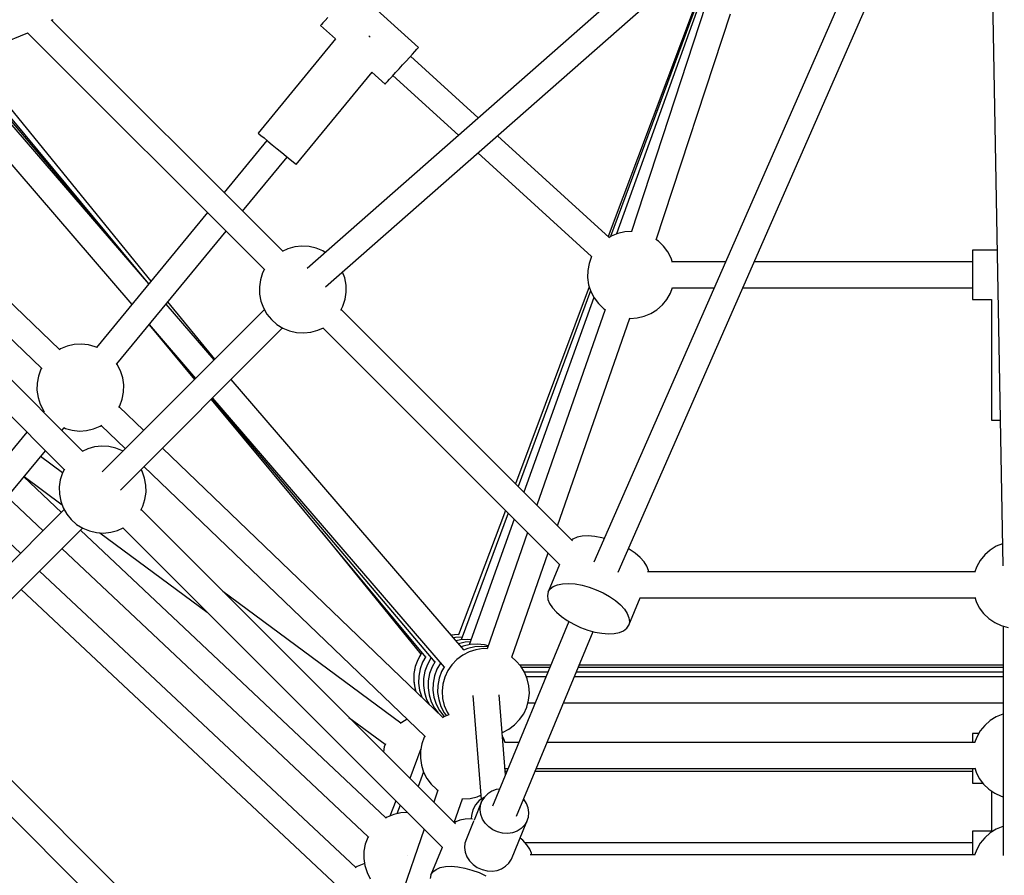
# Model space of a CAD drawing. Units: millimetres. Extents: x -19526 to 22508, y -15443 to 14694.
# Drawn here: x -5245 to -4567, y -5714 to -5125 of the extents above; entities that cross this region are included whole.
import ezdxf

# ---------------------------------------------------------------- set-up
doc = ezdxf.new("R2010")
doc.units = ezdxf.units.MM
doc.layers.add('STREFA', color=1, linetype='Continuous')
doc.layers.add('WIDOK', color=7, linetype='Continuous')
doc.styles.get("Standard").update_dxf_attribs({"font": 'arial.ttf'})
doc.dimstyles.new('Kopia ISO-25', dxfattribs={"dimtxt": 500, "dimasz": 200, "dimexe": 1.25, "dimexo": 0.625, "dimgap": 100, "dimtad": 1, "dimdec": 1, "dimlfac": 0.001, "dimtxsty": 'Standard', "dimblk": 'ARCHTICK', "dimcen": 2.5, "dimadec": 0, "dimazin": 0, "dimtfac": 1, "dimtdec": 0, "dimtmove": 0, "dimatfit": 3, "dimfxl": 1, "dimtfillclr": 256, "dimarcsym": 0})

# ---------------------------------------------------------------- blocks, each defined once
blk = doc.blocks.new('_ARCHTICK')
at = {"color": 0, "linetype": 'ByBlock', "lineweight": -2}
blk.add_solid([(0.3977, 0.3094), (0.3094, 0.3977), (-0.3094, -0.3977), (-0.3977, -0.3094)], dxfattribs=at)
blk = doc.blocks.new('*D4')
at = {"layer": 'Defpoints', "color": 0}
for p in [(-2222.68, 6723.21), (-19181, -15363.18), (-1576.88, -15363.18)]:
    blk.add_point(p, dxfattribs=at)
at = {"layer": 'STREFA', "color": 0, "lineweight": -2}
for p, q in [((-2223.31, 6723.21), (-19182.25, 6723.21)), ((-19181, 6723.21), (-19181, -15363.18)), ((-1577.5, -15363.18), (-19182.25, -15363.18))]:
    blk.add_line(p, q, dxfattribs=at)
at = {"layer": 'STREFA', "color": 0, "lineweight": -2, "xscale": 200, "yscale": 200, "zscale": 200}
for p, rotation in [((-19181, 6723.21), 90), ((-19181, -15363.18), 270)]:
    blk.add_blockref('_ARCHTICK', p, dxfattribs=dict(at, rotation=rotation))
at = {"layer": 'STREFA', "color": 0, "insert": (-18780.52, -4319.99), "char_height": 500, "attachment_point": 5, "rotation": 270}
blk.add_mtext('22,1 m', dxfattribs=at)

msp = doc.modelspace()

# ---------------------------------------------------------------- linework, layer by layer
at = {"layer": 'WIDOK'}
for p, q in [((-4620.44, -4921.03, -777.86), (-5046.99, -5296.15, -777.86)), ((-4600.26, -4928.77, -777.86), (-4849.7, -5498.32, -777.86)), ((-5034.32, -5308.93, -777.86), (-4607.05, -4933.17, -777.86)), ((-4833.08, -5505.24, -777.86), (-4583.33, -4934.97, -777.86)), ((-4578.64, -4936.61, -777.86), (-4568.48, -5500.88, -777.86)), ((-4970.48, -5144.27, -777.86), (-5014.81, -5103.84, -777.86)), ((-4779.44, -5113.22, -777.86), (-4839.89, -5274.25, -777.86)), ((-4778.72, -5113.45, -777.86), (-4838.25, -5274.29, -777.86)), ((-4777.21, -5113.95, -777.86), (-4834.13, -5272.51, -777.86)), ((-4772.93, -5115.35, -777.86), (-4823.88, -5270.79, -777.86)), ((-5063.78, -5284.29, -777.86), (-5222.96, -5125.12, -777.86)), ((-5063.78, -5284.29, -777.86), (-5222.96, -5125.12, -777.86)), ((-5222.3, -5125.78, -777.86), (-5221.65, -5124.93, -777.86)), ((-5034.58, -5125.52, -777.86), (-5036.08, -5127.16, -777.86)), ((-5032.7, -5123.45, -777.86), (-5034.58, -5125.52, -777.86)), ((-4806.85, -5276.45, -777.86), (-4755.87, -5120.94, -777.86)), ((-5037.66, -5128.89, -777.86), (-5037.72, -5128.96, -777.86)), ((-5037.72, -5128.96, -777.86), (-5027.47, -5138.31, -777.86)), ((-5037.12, -5128.3, -777.86), (-5037.66, -5128.89, -777.86)), ((-5036.08, -5127.16, -777.86), (-5037.12, -5128.3, -777.86)), ((-5155.89, -5306.88, -777.86), (-5301.78, -5137.35, -777.86)), ((-5155.79, -5306.76, -777.86), (-5299.78, -5136.53, -777.86)), ((-5155.77, -5306.73, -777.86), (-5297.9, -5135.75, -777.86)), ((-5154.3, -5304.95, -777.86), (-5293.39, -5133.88, -777.86)), ((-5258.05, -5141.97, -777.86), (-5239.17, -5134.15, -777.86)), ((-5239.32, -5133.99, -777.86), (-5076.38, -5296.94, -777.86)), ((-5239.32, -5133.99, -777.86), (-5076.38, -5296.94, -777.86)), ((-5027.43, -5138.27, -777.86), (-5080.75, -5203.05, -777.86)), ((-5004.1, -5136.62, -777.86), (-5004.57, -5136.23, -777.86)), ((-5003.65, -5136.98, -777.86), (-5004.1, -5136.62, -777.86)), ((-5319.29, -5144.6, -777.86), (-5167.5, -5320.98, -777.86)), ((-4974.52, -5148.7, -777.86), (-4972.82, -5146.83, -777.86)), ((-4972.82, -5146.83, -777.86), (-4971.54, -5145.43, -777.86)), ((-4971.54, -5145.43, -777.86), (-4970.75, -5144.57, -777.86)), ((-4970.75, -5144.57, -777.86), (-4970.48, -5144.27, -777.86)), ((-4981.32, -5156.15, -777.86), (-4978.87, -5153.47, -777.86)), ((-4978.87, -5153.47, -777.86), (-4976.57, -5150.95, -777.86)), ((-4976.57, -5150.95, -777.86), (-4974.52, -5148.7, -777.86)), ((-4929.33, -5192.68, -777.86), (-4975.89, -5150.21, -777.86)), ((-4986.18, -5161.48, -777.86), (-4983.79, -5158.86, -777.86)), ((-4983.79, -5158.86, -777.86), (-4981.32, -5156.15, -777.86)), ((-5054.55, -5224.61, -777.86), (-5002.33, -5161.16, -777.86)), ((-5002.37, -5161.21, -777.86), (-4993.39, -5169.39, -777.86)), ((-4991.75, -5167.59, -777.86), (-4990.25, -5165.95, -777.86)), ((-4990.25, -5165.95, -777.86), (-4988.37, -5163.88, -777.86)), ((-4988.37, -5163.88, -777.86), (-4986.18, -5161.48, -777.86)), ((-4987.98, -5163.46, -777.86), (-4942.88, -5204.59, -777.86)), ((-4993.39, -5169.39, -777.86), (-4993.33, -5169.32, -777.86)), ((-4993.33, -5169.32, -777.86), (-4992.79, -5168.73, -777.86)), ((-4992.79, -5168.73, -777.86), (-4991.75, -5167.59, -777.86)), ((-5217.29, -5352.04, -777.86), (-5395.41, -5181.05, -777.86)), ((-5410.73, -5191.14, -777.86), (-5229.68, -5364.95, -777.86)), ((-5201.45, -5421.96, -777.86), (-5417.65, -5205.76, -777.86)), ((-5080.75, -5203.05, -777.86), (-5080.13, -5203.55, -777.86)), ((-5080.13, -5203.55, -777.86), (-5078.73, -5204.71, -777.86)), ((-5078.73, -5204.71, -777.86), (-5076.64, -5206.43, -777.86)), ((-5076.64, -5206.43, -777.86), (-5073.97, -5208.62, -777.86)), ((-4839.2, -5274.88, -777.86), (-4915.98, -5204.85, -777.86)), ((-5074.6, -5208.11, -777.86), (-5104.11, -5243.97, -777.86)), ((-5073.97, -5208.62, -777.86), (-5070.92, -5211.14, -777.86)), ((-5070.92, -5211.14, -777.86), (-5067.65, -5213.83, -777.86)), ((-5067.65, -5213.83, -777.86), (-5064.39, -5216.51, -777.86)), ((-5434.01, -5214.64, -777.86), (-5214.04, -5434.6, -777.86)), ((-5091.33, -5256.75, -777.86), (-5060.71, -5219.54, -777.86)), ((-5064.39, -5216.51, -777.86), (-5061.33, -5219.03, -777.86)), ((-5061.33, -5219.03, -777.86), (-5058.67, -5221.22, -777.86)), ((-5058.67, -5221.22, -777.86), (-5056.57, -5222.95, -777.86)), ((-4929.53, -5216.77, -777.86), (-4851.35, -5288.07, -777.86)), ((-5056.57, -5222.95, -777.86), (-5055.17, -5224.1, -777.86)), ((-5055.17, -5224.1, -777.86), (-5054.55, -5224.61, -777.86)), ((-5115.5, -5257.81, -777.86), (-5191.81, -5350.53, -777.86)), ((-5177.91, -5361.94, -777.86), (-5102.72, -5270.59, -777.86)), ((-4837.92, -5274.08, -777.86), (-4839.53, -5275.09, -777.86)), ((-4833.36, -5272.19, -777.86), (-4837.92, -5274.08, -777.86)), ((-4828.54, -5271.08, -777.86), (-4833.36, -5272.19, -777.86)), ((-4823.62, -5270.77, -777.86), (-4828.54, -5271.08, -777.86)), ((-4823.49, -5270.79, -777.86), (-4823.62, -5270.77, -777.86)), ((-5055.49, -5281.35, -777.86), (-5060.26, -5282.66, -777.86)), ((-5050.58, -5280.84, -777.86), (-5055.49, -5281.35, -777.86)), ((-5045.66, -5281.14, -777.86), (-5050.58, -5280.84, -777.86)), ((-5040.84, -5282.26, -777.86), (-5045.66, -5281.14, -777.86)), ((-5036.28, -5284.15, -777.86), (-5040.84, -5282.26, -777.86)), ((-4805.39, -5277.46, -777.86), (-4807.19, -5276.22, -777.86)), ((-4801.82, -5280.87, -777.86), (-4805.39, -5277.46, -777.86)), ((-4798.87, -5284.83, -777.86), (-4801.82, -5280.87, -777.86)), ((-5060.26, -5282.66, -777.86), (-5064.12, -5284.45, -777.86)), ((-5034.56, -5285.22, -777.86), (-5036.28, -5284.15, -777.86)), ((-4851.36, -5288.09, -777.86), (-4853.06, -5292.73, -777.86)), ((-4851.15, -5287.72, -777.86), (-4851.36, -5288.09, -777.86)), ((-4796.61, -5289.22, -777.86), (-4798.87, -5284.83, -777.86)), ((-4572.4, -5283.66, -777.86), (-4589.3, -5283.66, -777.86)), ((-4589.3, -5283.66, -777.86), (-4589.3, -5283.95, -777.86)), ((-4589.3, -5283.95, -777.86), (-4589.3, -5284.81, -777.86)), ((-4589.3, -5284.81, -777.86), (-4589.3, -5286.21, -777.86)), ((-4589.3, -5286.21, -777.86), (-4589.3, -5288.1, -777.86)), ((-4589.3, -5288.1, -777.86), (-4589.3, -5290.42, -777.86)), ((-4853.06, -5292.73, -777.86), (-4853.97, -5297.58, -777.86)), ((-4795.69, -5292.09, -777.86), (-4796.61, -5289.22, -777.86)), ((-4759.22, -5291.74, -777.86), (-4795.81, -5291.74, -777.86)), ((-4589.3, -5291.74, -777.86), (-4739.58, -5291.74, -777.86)), ((-4589.3, -5290.42, -777.86), (-4589.3, -5293.09, -777.86)), ((-4589.3, -5293.09, -777.86), (-4589.3, -5296.01, -777.86)), ((-5077.59, -5299.29, -777.86), (-5079.09, -5303.99, -777.86)), ((-5076.21, -5296.61, -777.86), (-5077.59, -5299.29, -777.86)), ((-5021.14, -5302.79, -777.86), (-5022.65, -5298.67, -777.86)), ((-4853.97, -5297.58, -777.86), (-4854.07, -5302.52, -777.86)), ((-4854.07, -5302.52, -777.86), (-4853.36, -5307.4, -777.86)), ((-4589.3, -5296.01, -777.86), (-4589.3, -5299.1, -777.86)), ((-4589.3, -5299.1, -777.86), (-4589.3, -5302.23, -777.86)), ((-4589.3, -5302.23, -777.86), (-4589.3, -5305.32, -777.86)), ((-5079.09, -5303.99, -777.86), (-5079.81, -5308.88, -777.86)), ((-5079.81, -5308.88, -777.86), (-5079.7, -5313.81, -777.86)), ((-5020.23, -5307.65, -777.86), (-5021.14, -5302.79, -777.86)), ((-5020.13, -5312.58, -777.86), (-5020.23, -5307.65, -777.86)), ((-4852.89, -5308.87, -777.86), (-4903.74, -5444.33, -777.86)), ((-4853.36, -5307.4, -777.86), (-4851.86, -5312.11, -777.86)), ((-4797.11, -5313.24, -777.86), (-4795.64, -5309.24, -777.86)), ((-4589.3, -5305.32, -777.86), (-4589.3, -5308.24, -777.86)), ((-4589.3, -5308.24, -777.86), (-4589.3, -5310.91, -777.86)), ((-5079.7, -5313.81, -777.86), (-5078.79, -5318.67, -777.86)), ((-5020.84, -5317.47, -777.86), (-5020.13, -5312.58, -777.86)), ((-4852.04, -5311.54, -777.86), (-4901.88, -5446.2, -777.86)), ((-4849.78, -5316.13, -777.86), (-4897.9, -5450.17, -777.86)), ((-4851.86, -5312.11, -777.86), (-4849.6, -5316.5, -777.86)), ((-4799.55, -5317.53, -777.86), (-4797.11, -5313.24, -777.86)), ((-4795.77, -5309.59, -777.86), (-4767.04, -5309.59, -777.86)), ((-4747.39, -5309.59, -777.86), (-4589.3, -5309.59, -777.86)), ((-4589.3, -5310.91, -777.86), (-4589.3, -5313.23, -777.86)), ((-4589.3, -5313.23, -777.86), (-4589.3, -5315.12, -777.86)), ((-4589.3, -5315.12, -777.86), (-4589.3, -5316.52, -777.86)), ((-5110.95, -5359.1, -777.86), (-5143.98, -5320.72, -777.86)), ((-5110.58, -5358.73, -777.86), (-5142.72, -5319.19, -777.86)), ((-5078.79, -5318.67, -777.86), (-5077.09, -5323.3, -777.86)), ((-5023.72, -5324.85, -777.86), (-5022.34, -5322.17, -777.86)), ((-5022.34, -5322.17, -777.86), (-5020.84, -5317.47, -777.86)), ((-4849.6, -5316.5, -777.86), (-4846.64, -5320.45, -777.86)), ((-4846.64, -5320.45, -777.86), (-4843.08, -5323.87, -777.86)), ((-4806.36, -5324.63, -777.86), (-4802.66, -5321.36, -777.86)), ((-4802.66, -5321.36, -777.86), (-4799.55, -5317.53, -777.86)), ((-4589.3, -5316.52, -777.86), (-4589.3, -5317.37, -777.86)), ((-4589.3, -5317.37, -777.86), (-4589.3, -5317.66, -777.86)), ((-4589.3, -5317.66, -777.86), (-4576.3, -5317.66, -777.86)), ((-4576.3, -5317.66, -777.86), (-4576.3, -5400.66, -777.86)), ((-5076.39, -5324.54, -777.86), (-5188, -5436.15, -777.86)), ((-5077.09, -5323.3, -777.86), (-5074.65, -5327.6, -777.86)), ((-5074.65, -5327.6, -777.86), (-5071.54, -5331.43, -777.86)), ((-4864.36, -5483.72, -777.86), (-5023.55, -5324.52, -777.86)), ((-4864.36, -5483.72, -777.86), (-5023.55, -5324.52, -777.86)), ((-4842.06, -5324.57, -777.86), (-4888.89, -5459.19, -777.86)), ((-4843.08, -5323.87, -777.86), (-4841.74, -5324.79, -777.86)), ((-4819.92, -5330.25, -777.86), (-4815.11, -5329.14, -777.86)), ((-4815.11, -5329.14, -777.86), (-4810.55, -5327.25, -777.86)), ((-4810.55, -5327.25, -777.86), (-4806.36, -5324.63, -777.86)), ((-5155.7, -5334.96, -777.86), (-5124.44, -5372.58, -777.86)), ((-5155.61, -5334.85, -777.86), (-5124.03, -5372.18, -777.86)), ((-5155.59, -5334.82, -777.86), (-5123.71, -5371.86, -777.86)), ((-5071.54, -5331.43, -777.86), (-5067.84, -5334.7, -777.86)), ((-5067.84, -5334.7, -777.86), (-5063.65, -5337.31, -777.86)), ((-4874.77, -5473.31, -777.86), (-4825.11, -5330.53, -777.86)), ((-4825.52, -5330.49, -777.86), (-4824.85, -5330.56, -777.86)), ((-4824.85, -5330.56, -777.86), (-4819.92, -5330.25, -777.86)), ((-5175.39, -5448.77, -777.86), (-5063.82, -5337.2, -777.86)), ((-5063.65, -5337.31, -777.86), (-5059.09, -5339.2, -777.86)), ((-5059.09, -5339.2, -777.86), (-5054.28, -5340.31, -777.86)), ((-5054.28, -5340.31, -777.86), (-5049.35, -5340.62, -777.86)), ((-5049.35, -5340.62, -777.86), (-5044.44, -5340.11, -777.86)), ((-5044.44, -5340.11, -777.86), (-5039.68, -5338.8, -777.86)), ((-5039.68, -5338.8, -777.86), (-5035.81, -5337.01, -777.86)), ((-5036.15, -5337.17, -777.86), (-4873.23, -5500.08, -777.86)), ((-5036.15, -5337.17, -777.86), (-4873.23, -5500.08, -777.86)), ((-5212.07, -5349.74, -777.86), (-5216.63, -5351.63, -777.86)), ((-5207.26, -5348.62, -777.86), (-5212.07, -5349.74, -777.86)), ((-5202.33, -5348.32, -777.86), (-5207.26, -5348.62, -777.86)), ((-5197.42, -5348.83, -777.86), (-5202.33, -5348.32, -777.86)), ((-5192.66, -5350.14, -777.86), (-5197.42, -5348.83, -777.86)), ((-5216.63, -5351.63, -777.86), (-5217.62, -5352.24, -777.86)), ((-5191.44, -5350.7, -777.86), (-5192.66, -5350.14, -777.86)), ((-5177.58, -5362.38, -777.86), (-5178.13, -5361.65, -777.86)), ((-5175.32, -5366.77, -777.86), (-5177.58, -5362.38, -777.86)), ((-5231.77, -5370.27, -777.86), (-5232.68, -5375.13, -777.86)), ((-5230.07, -5365.64, -777.86), (-5231.77, -5370.27, -777.86)), ((-5229.49, -5364.62, -777.86), (-5230.07, -5365.64, -777.86)), ((-5173.82, -5371.47, -777.86), (-5175.32, -5366.77, -777.86)), ((-5232.68, -5375.13, -777.86), (-5232.79, -5380.06, -777.86)), ((-5173.11, -5376.36, -777.86), (-5173.82, -5371.47, -777.86)), ((-5173.21, -5381.29, -777.86), (-5173.11, -5376.36, -777.86)), ((-4939.1, -5558.79, -777.86), (-5099.28, -5372.66, -777.86)), ((-5098.85, -5373.16, -777.86), (-5099.26, -5372.65, -777.86)), ((-5232.79, -5380.06, -777.86), (-5232.07, -5384.95, -777.86)), ((-5174.12, -5386.15, -777.86), (-5173.21, -5381.29, -777.86)), ((-5232.07, -5384.95, -777.86), (-5230.57, -5389.65, -777.86)), ((-5230.57, -5389.65, -777.86), (-5228.31, -5394.04, -777.86)), ((-5175.82, -5390.78, -777.86), (-5174.12, -5386.15, -777.86)), ((-5112.98, -5386.36, -777.86), (-4965.63, -5563.62, -777.86)), ((-5112.47, -5385.85, -777.86), (-4959.19, -5567.07, -777.86)), ((-5112.04, -5385.42, -777.86), (-4952.75, -5570.52, -777.86)), ((-5227.98, -5394.48, -777.86), (-5228.41, -5395, -777.86)), ((-5228.31, -5394.04, -777.86), (-5227.74, -5394.8, -777.86)), ((-5176.4, -5391.81, -777.86), (-5175.82, -5390.78, -777.86)), ((-5159.44, -5407.58, -777.86), (-5176.21, -5391.47, -777.86)), ((-5189.26, -5404.79, -777.86), (-5188.28, -5404.18, -777.86)), ((-4576.3, -5400.66, -777.86), (-4575.88, -5400.66, -777.86)), ((-4575.88, -5400.66, -777.86), (-4574.62, -5400.66, -777.86)), ((-4574.62, -5400.66, -777.86), (-4572.6, -5400.66, -777.86)), ((-4572.6, -5400.66, -777.86), (-4570.29, -5400.66, -777.86)), ((-5239.81, -5408.84, -777.86), (-5345.19, -5536.88, -777.86)), ((-5215.63, -5407.78, -777.86), (-5214.08, -5405.89, -777.86)), ((-5214.42, -5405.73, -777.86), (-5213.24, -5406.28, -777.86)), ((-5213.24, -5406.28, -777.86), (-5208.48, -5407.59, -777.86)), ((-5208.48, -5407.59, -777.86), (-5203.56, -5408.1, -777.86)), ((-5203.56, -5408.1, -777.86), (-5198.64, -5407.8, -777.86)), ((-5198.64, -5407.8, -777.86), (-5193.83, -5406.68, -777.86)), ((-5193.83, -5406.68, -777.86), (-5189.26, -5404.79, -777.86)), ((-5188.6, -5404.38, -777.86), (-5172.09, -5420.23, -777.86)), ((-5331.3, -5548.31, -777.86), (-5227.03, -5421.62, -777.86)), ((-5197.92, -5420.33, -777.86), (-5201.79, -5422.12, -777.86)), ((-5193.16, -5419.01, -777.86), (-5197.92, -5420.33, -777.86)), ((-5188.25, -5418.51, -777.86), (-5193.16, -5419.01, -777.86)), ((-5183.32, -5418.81, -777.86), (-5188.25, -5418.51, -777.86)), ((-5178.51, -5419.92, -777.86), (-5183.32, -5418.81, -777.86)), ((-5173.95, -5421.81, -777.86), (-5178.51, -5419.92, -777.86)), ((-5173.78, -5421.92, -777.86), (-5173.95, -5421.81, -777.86)), ((-4953.6, -5605.18, -777.86), (-5146.56, -5419.94, -777.86)), ((-5215.16, -5436.77, -777.86), (-5230.27, -5425.56, -777.86)), ((-5215.25, -5436.96, -777.86), (-5216.76, -5441.66, -777.86)), ((-5213.88, -5434.28, -777.86), (-5215.25, -5436.96, -777.86)), ((-5160.51, -5435.82, -777.86), (-5161.21, -5434.59, -777.86)), ((-5158.81, -5440.46, -777.86), (-5160.51, -5435.82, -777.86)), ((-5159.21, -5432.6, -777.86), (-4965.99, -5618.09, -777.86)), ((-5215.92, -5464.06, -777.86), (-5241.85, -5439.63, -777.86)), ((-5241.72, -5439.48, -777.86), (-5215.51, -5458.91, -777.86)), ((-5216.76, -5441.66, -777.86), (-5217.47, -5446.54, -777.86)), ((-5157.89, -5445.31, -777.86), (-5158.81, -5440.46, -777.86)), ((-5217.47, -5446.54, -777.86), (-5217.37, -5451.48, -777.86)), ((-5217.37, -5451.48, -777.86), (-5216.46, -5456.33, -777.86)), ((-5158.5, -5455.14, -777.86), (-5157.79, -5450.25, -777.86)), ((-5157.79, -5450.25, -777.86), (-5157.89, -5445.31, -777.86)), ((-5253.25, -5453.49, -777.86), (-5228.59, -5476.73, -777.86)), ((-5216.46, -5456.33, -777.86), (-5214.76, -5460.97, -777.86)), ((-5160.01, -5459.84, -777.86), (-5158.5, -5455.14, -777.86)), ((-5214.06, -5462.2, -777.86), (-5324.95, -5573.09, -777.86)), ((-5214.76, -5460.97, -777.86), (-5212.32, -5465.26, -777.86)), ((-5161.39, -5462.51, -777.86), (-5160.01, -5459.84, -777.86)), ((-4945, -5678.41, -777.86), (-5161.22, -5462.19, -777.86)), ((-4910.63, -5462.68, -777.86), (-4942.77, -5548.28, -777.86)), ((-4908.7, -5464.62, -777.86), (-4940.95, -5551.77, -777.86)), ((-5244.08, -5492.23, -777.86), (-5267.25, -5470.5, -777.86)), ((-5212.32, -5465.26, -777.86), (-5209.21, -5469.1, -777.86)), ((-5209.21, -5469.1, -777.86), (-5205.5, -5472.36, -777.86)), ((-4904.57, -5468.74, -777.86), (-4935.6, -5555.18, -777.86)), ((-5312.33, -5585.71, -777.86), (-5201.49, -5474.87, -777.86)), ((-5205.5, -5472.36, -777.86), (-5201.32, -5474.98, -777.86)), ((-4992.74, -5674.36, -777.86), (-5202.92, -5476.31, -777.86)), ((-5201.32, -5474.98, -777.86), (-5196.75, -5476.87, -777.86)), ((-5196.75, -5476.87, -777.86), (-5191.94, -5477.98, -777.86)), ((-5191.94, -5477.98, -777.86), (-5187.01, -5478.29, -777.86)), ((-5189.59, -5478.13, -777.86), (-5115.85, -5532.8, -777.86)), ((-5187.01, -5478.29, -777.86), (-5182.1, -5477.78, -777.86)), ((-5182.1, -5477.78, -777.86), (-5177.34, -5476.47, -777.86)), ((-5177.34, -5476.47, -777.86), (-5173.48, -5474.68, -777.86)), ((-5173.82, -5474.83, -777.86), (-4953.87, -5694.77, -777.86)), ((-5037.18, -5477.54, -777.86), (-4968.74, -5561.72, -777.86)), ((-5037.18, -5477.54, -777.86), (-4968.74, -5561.72, -777.86)), ((-4895.4, -5477.91, -777.86), (-4923.23, -5557.94, -777.86)), ((-4864.17, -5482.41, -777.86), (-4865.01, -5483.06, -777.86)), ((-4861.28, -5481.21, -777.86), (-4864.17, -5482.41, -777.86)), ((-4857.74, -5480.5, -777.86), (-4861.28, -5481.21, -777.86)), ((-4853.66, -5480.32, -777.86), (-4857.74, -5480.5, -777.86)), ((-4849.17, -5480.66, -777.86), (-4853.66, -5480.32, -777.86)), ((-4844.39, -5481.52, -777.86), (-4849.17, -5480.66, -777.86)), ((-4842.56, -5482.02, -777.86), (-4844.39, -5481.52, -777.86)), ((-5215.59, -5488.98, -777.86), (-5005.05, -5687.37, -777.86)), ((-4906.25, -5563.8, -777.86), (-4881.28, -5492.03, -777.86)), ((-4825.43, -5489.37, -777.86), (-4825.99, -5489.05, -777.86)), ((-4821.45, -5492.14, -777.86), (-4825.43, -5489.37, -777.86)), ((-4818.03, -5495.08, -777.86), (-4821.45, -5492.14, -777.86)), ((-4577.18, -5490, -777.86), (-4580.88, -5493.27, -777.86)), ((-4572.99, -5487.39, -777.86), (-4577.18, -5490, -777.86)), ((-4568.76, -5485.63, -777.86), (-4572.99, -5487.39, -777.86)), ((-4815.28, -5498.09, -777.86), (-4818.03, -5495.08, -777.86)), ((-4813.27, -5501.09, -777.86), (-4815.28, -5498.09, -777.86)), ((-4583.99, -5497.1, -777.86), (-4586.43, -5501.39, -777.86)), ((-4580.88, -5493.27, -777.86), (-4583.99, -5497.1, -777.86)), ((-5013.59, -5708.42, -777.86), (-5231.06, -5504.44, -777.86)), ((-4873.38, -5499.93, -777.86), (-4881.21, -5518.81, -777.86)), ((-4812.08, -5503.99, -777.86), (-4813.27, -5501.09, -777.86)), ((-4587.77, -5505.04, -777.86), (-4812.87, -5505.04, -777.86)), ((-4587.77, -5505.04, -777.86), (-4812.87, -5505.04, -777.86)), ((-4811.95, -5505.04, -777.86), (-4812.08, -5503.99, -777.86)), ((-4586.43, -5501.39, -777.86), (-4587.9, -5505.39, -777.86)), ((-5243.73, -5517.11, -777.86), (-5025.87, -5721.45, -777.86)), ((-4982.62, -5609.17, -777.86), (-5104.89, -5518.52, -777.86)), ((-4881.21, -5518.81, -777.86), (-4881.72, -5521.24, -777.86)), ((-4881.21, -5518.81, -777.86), (-4879.85, -5516.73, -777.86)), ((-4879.85, -5516.73, -777.86), (-4877.7, -5515.07, -777.86)), ((-4877.7, -5515.07, -777.86), (-4874.8, -5513.86, -777.86)), ((-4874.8, -5513.86, -777.86), (-4871.27, -5513.16, -777.86)), ((-4871.27, -5513.16, -777.86), (-4867.19, -5512.97, -777.86)), ((-4867.19, -5512.97, -777.86), (-4862.69, -5513.31, -777.86)), ((-4862.69, -5513.31, -777.86), (-4857.92, -5514.17, -777.86)), ((-4857.92, -5514.17, -777.86), (-4853.01, -5515.52, -777.86)), ((-4853.01, -5515.52, -777.86), (-4848.11, -5517.31, -777.86)), ((-4848.11, -5517.31, -777.86), (-4843.38, -5519.51, -777.86)), ((-4881.72, -5521.24, -777.86), (-4881.37, -5523.95, -777.86)), ((-4881.37, -5523.95, -777.86), (-4880.18, -5526.84, -777.86)), ((-4843.38, -5519.51, -777.86), (-4838.96, -5522.02, -777.86)), ((-4838.96, -5522.02, -777.86), (-4834.98, -5524.79, -777.86)), ((-4834.98, -5524.79, -777.86), (-4831.56, -5527.73, -777.86)), ((-4825.77, -5541.77, -777.86), (-4817.95, -5522.89, -777.86)), ((-4818.17, -5522.89, -777.86), (-4587.73, -5522.89, -777.86)), ((-4818.17, -5522.89, -777.86), (-4587.73, -5522.89, -777.86)), ((-4587.84, -5522.54, -777.86), (-4586.93, -5525.41, -777.86)), ((-4586.93, -5525.41, -777.86), (-4584.67, -5529.8, -777.86)), ((-4880.18, -5526.84, -777.86), (-4878.18, -5529.84, -777.86)), ((-4878.18, -5529.84, -777.86), (-4875.42, -5532.86, -777.86)), ((-4875.42, -5532.86, -777.86), (-4872, -5535.79, -777.86)), ((-4831.56, -5527.73, -777.86), (-4828.8, -5530.75, -777.86)), ((-4828.8, -5530.75, -777.86), (-4826.8, -5533.75, -777.86)), ((-4584.67, -5529.8, -777.86), (-4581.71, -5533.76, -777.86)), ((-4866.92, -5539.19, -777.86), (-4919.56, -5666.28, -777.86)), ((-4872, -5535.79, -777.86), (-4868.02, -5538.56, -777.86)), ((-4868.02, -5538.56, -777.86), (-4863.6, -5541.08, -777.86)), ((-4826.8, -5533.75, -777.86), (-4825.61, -5536.64, -777.86)), ((-4825.26, -5539.35, -777.86), (-4825.77, -5541.77, -777.86)), ((-4825.61, -5536.64, -777.86), (-4825.26, -5539.35, -777.86)), ((-4581.71, -5533.76, -777.86), (-4578.15, -5537.18, -777.86)), ((-4578.15, -5537.18, -777.86), (-4574.07, -5539.96, -777.86)), ((-4902.93, -5673.16, -777.86), (-4850.29, -5546.08, -777.86)), ((-4863.6, -5541.08, -777.86), (-4858.87, -5543.27, -777.86)), ((-4858.87, -5543.27, -777.86), (-4853.97, -5545.07, -777.86)), ((-4853.97, -5545.07, -777.86), (-4849.06, -5546.42, -777.86)), ((-4849.06, -5546.42, -777.86), (-4844.29, -5547.27, -777.86)), ((-4832.17, -5546.73, -777.86), (-4829.28, -5545.52, -777.86)), ((-4829.28, -5545.52, -777.86), (-4827.13, -5543.85, -777.86)), ((-4827.13, -5543.85, -777.86), (-4825.77, -5541.77, -777.86)), ((-4574.07, -5539.96, -777.86), (-4569.59, -5542.04, -777.86)), ((-4569.59, -5542.04, -777.86), (-4564.83, -5543.35, -777.86)), ((-4568.23, -5542.42, -777.86), (-4568.23, -5602.84, -777.86)), ((-4568.23, -5542.42, -777.86), (-4568.23, -5700.26, -777.86)), ((-4943.18, -5548.24, -777.86), (-4947.92, -5548.54, -777.86)), ((-4944.86, -5550.16, -777.86), (-4946.24, -5550.49, -777.86)), ((-4943.21, -5548.24, -777.86), (-4945.66, -5548.4, -777.86)), ((-4940.25, -5549.87, -777.86), (-4944.86, -5550.16, -777.86)), ((-4941.49, -5551.8, -777.86), (-4944.51, -5552.5, -777.86)), ((-4943.2, -5548.24, -777.86), (-4943.21, -5548.24, -777.86)), ((-4942.37, -5548.33, -777.86), (-4943.18, -5548.24, -777.86)), ((-4936.56, -5551.5, -777.86), (-4941.49, -5551.8, -777.86)), ((-4934.88, -5553.17, -777.86), (-4938.3, -5553.39, -777.86)), ((-4934.36, -5551.72, -777.86), (-4936.56, -5551.5, -777.86)), ((-4844.29, -5547.27, -777.86), (-4839.79, -5547.62, -777.86)), ((-4839.79, -5547.62, -777.86), (-4835.71, -5547.43, -777.86)), ((-4835.71, -5547.43, -777.86), (-4832.17, -5546.73, -777.86)), ((-4938.3, -5553.39, -777.86), (-4942.84, -5554.44, -777.86)), ((-4939.73, -5556.14, -777.86), (-4940.95, -5556.64, -777.86)), ((-4934.92, -5555.02, -777.86), (-4939.73, -5556.14, -777.86)), ((-4936.54, -5557.73, -777.86), (-4939.44, -5558.94, -777.86)), ((-4931.73, -5556.61, -777.86), (-4936.54, -5557.73, -777.86)), ((-4930.87, -5558.58, -777.86), (-4935.59, -5560.09, -777.86)), ((-4929.99, -5554.72, -777.86), (-4934.92, -5555.02, -777.86)), ((-4926.8, -5556.3, -777.86), (-4931.73, -5556.61, -777.86)), ((-4925.97, -5557.86, -777.86), (-4930.87, -5558.58, -777.86)), ((-4925.08, -5555.23, -777.86), (-4929.99, -5554.72, -777.86)), ((-4922.81, -5556.71, -777.86), (-4926.8, -5556.3, -777.86)), ((-4923.23, -5557.92, -777.86), (-4925.97, -5557.86, -777.86)), ((-4922.53, -5555.93, -777.86), (-4925.08, -5555.23, -777.86)), ((-4970.93, -5565.56, -777.86), (-4972.63, -5570.2, -777.86)), ((-4970.94, -5565.59, -777.86), (-4971.78, -5567.89, -777.86)), ((-4970.93, -5565.57, -777.86), (-4970.94, -5565.59, -777.86)), ((-4968.49, -5561.27, -777.86), (-4970.93, -5565.56, -777.86)), ((-4968.56, -5561.39, -777.86), (-4969.71, -5563.43, -777.86)), ((-4968.04, -5560.72, -777.86), (-4968.49, -5561.27, -777.86)), ((-4965.44, -5563.29, -777.86), (-4967.66, -5567.2, -777.86)), ((-4961.86, -5564.52, -777.86), (-4964.3, -5568.81, -777.86)), ((-4961.61, -5564.21, -777.86), (-4961.86, -5564.52, -777.86)), ((-4959, -5566.74, -777.86), (-4961.09, -5570.42, -777.86)), ((-4943.97, -5565.32, -777.86), (-4947.4, -5568.89, -777.86)), ((-4939.99, -5562.35, -777.86), (-4943.97, -5565.32, -777.86)), ((-4935.59, -5560.09, -777.86), (-4939.99, -5562.35, -777.86)), ((-4903.34, -5566.16, -777.86), (-4906.28, -5563.77, -777.86)), ((-4900.06, -5569.87, -777.86), (-4903.34, -5566.16, -777.86)), ((-4972.63, -5570.2, -777.86), (-4973.54, -5575.05, -777.86)), ((-4972.63, -5570.23, -777.86), (-4973.08, -5572.64, -777.86)), ((-4972.63, -5570.21, -777.86), (-4972.63, -5570.23, -777.86)), ((-4969.35, -5571.84, -777.86), (-4970.26, -5576.69, -777.86)), ((-4967.66, -5567.2, -777.86), (-4969.35, -5571.84, -777.86)), ((-4966, -5573.45, -777.86), (-4966.91, -5578.3, -777.86)), ((-4964.3, -5568.81, -777.86), (-4966, -5573.45, -777.86)), ((-4961.09, -5570.42, -777.86), (-4962.79, -5575.06, -777.86)), ((-4957.74, -5572.04, -777.86), (-4959.44, -5576.67, -777.86)), ((-4955.3, -5567.74, -777.86), (-4957.74, -5572.04, -777.86)), ((-4955.22, -5567.65, -777.86), (-4955.3, -5567.74, -777.86)), ((-4952.57, -5570.19, -777.86), (-4954.53, -5573.65, -777.86)), ((-4950.19, -5572.98, -777.86), (-4952.28, -5577.48, -777.86)), ((-4947.4, -5568.89, -777.86), (-4950.19, -5572.98, -777.86)), ((-4879.32, -5569.13, -777.86), (-4900.71, -5569.13, -777.86)), ((-4897.44, -5574.07, -777.86), (-4900.06, -5569.87, -777.86)), ((-4879.99, -5570.75, -777.86), (-4899.51, -5570.75, -777.86)), ((-4568.23, -5570.75, -777.86), (-4860.5, -5570.75, -777.86)), ((-4568.23, -5569.13, -777.86), (-4859.84, -5569.13, -777.86)), ((-4973.54, -5575.05, -777.86), (-4973.64, -5579.99, -777.86)), ((-4973.64, -5579.99, -777.86), (-4972.93, -5584.87, -777.86)), ((-4973.64, -5580, -777.86), (-4973.64, -5580.02, -777.86)), ((-4973.64, -5580.02, -777.86), (-4973.28, -5582.44, -777.86)), ((-4973.54, -5575.08, -777.86), (-4973.59, -5577.53, -777.86)), ((-4973.54, -5575.06, -777.86), (-4973.54, -5575.08, -777.86)), ((-4970.26, -5576.69, -777.86), (-4970.36, -5581.63, -777.86)), ((-4966.91, -5578.3, -777.86), (-4967.02, -5583.24, -777.86)), ((-4963.7, -5579.92, -777.86), (-4963.79, -5584.85, -777.86)), ((-4962.79, -5575.06, -777.86), (-4963.7, -5579.92, -777.86)), ((-4959.44, -5576.67, -777.86), (-4960.35, -5581.53, -777.86)), ((-4956.22, -5578.28, -777.86), (-4957.13, -5583.14, -777.86)), ((-4954.53, -5573.65, -777.86), (-4956.22, -5578.28, -777.86)), ((-4952.28, -5577.48, -777.86), (-4953.59, -5582.26, -777.86)), ((-4881.32, -5573.97, -777.86), (-4897.5, -5573.97, -777.86)), ((-4895.54, -5578.65, -777.86), (-4897.44, -5574.07, -777.86)), ((-4882.66, -5577.19, -777.86), (-4896.14, -5577.19, -777.86)), ((-4894.42, -5583.48, -777.86), (-4895.54, -5578.65, -777.86)), ((-4568.23, -5577.19, -777.86), (-4863.17, -5577.19, -777.86)), ((-4568.23, -5573.97, -777.86), (-4861.84, -5573.97, -777.86)), ((-4972.93, -5584.87, -777.86), (-4972.12, -5587.41, -777.86)), ((-4972.92, -5584.89, -777.86), (-4972.92, -5584.9, -777.86)), ((-4972.92, -5584.9, -777.86), (-4972.17, -5587.24, -777.86)), ((-4970.36, -5581.63, -777.86), (-4969.64, -5586.51, -777.86)), ((-4969.64, -5586.51, -777.86), (-4968.13, -5591.21, -777.86)), ((-4967.02, -5583.24, -777.86), (-4966.3, -5588.13, -777.86)), ((-4963.79, -5584.85, -777.86), (-4963.08, -5589.74, -777.86)), ((-4960.35, -5581.53, -777.86), (-4960.45, -5586.46, -777.86)), ((-4960.45, -5586.46, -777.86), (-4959.74, -5591.35, -777.86)), ((-4957.13, -5583.14, -777.86), (-4957.23, -5588.08, -777.86)), ((-4953.59, -5582.26, -777.86), (-4954.1, -5587.18, -777.86)), ((-4894.12, -5588.42, -777.86), (-4894.42, -5583.48, -777.86)), ((-4968.13, -5591.21, -777.86), (-4968.11, -5591.26, -777.86)), ((-4966.3, -5588.13, -777.86), (-4964.8, -5592.83, -777.86)), ((-4964.8, -5592.83, -777.86), (-4963.16, -5596, -777.86)), ((-4963.08, -5589.74, -777.86), (-4961.56, -5594.44, -777.86)), ((-4959.74, -5591.35, -777.86), (-4958.23, -5596.05, -777.86)), ((-4957.23, -5588.08, -777.86), (-4956.51, -5592.96, -777.86)), ((-4956.51, -5592.96, -777.86), (-4955, -5597.66, -777.86)), ((-4954.1, -5587.18, -777.86), (-4953.8, -5592.13, -777.86)), ((-4953.8, -5592.13, -777.86), (-4952.68, -5596.96, -777.86)), ((-4932.93, -5590.2, -777.86), (-4927.3, -5661.6, -777.86)), ((-4910.6, -5644.66, -777.86), (-4914.94, -5589.73, -777.86)), ((-4895.94, -5598.13, -777.86), (-4894.63, -5593.35, -777.86)), ((-4894.63, -5593.35, -777.86), (-4894.12, -5588.42, -777.86)), ((-5025.64, -5873.1, -777.86), (-5298.89, -5599.86, -777.86)), ((-5025.64, -5873.1, -777.86), (-5298.89, -5599.86, -777.86)), ((-4961.56, -5594.44, -777.86), (-4959.3, -5598.83, -777.86)), ((-4959.3, -5598.83, -777.86), (-4956.96, -5601.96, -777.86)), ((-4958.23, -5596.05, -777.86), (-4955.97, -5600.44, -777.86)), ((-4955.97, -5600.44, -777.86), (-4953.02, -5604.4, -777.86)), ((-4955, -5597.66, -777.86), (-4952.74, -5602.05, -777.86)), ((-4952.68, -5596.96, -777.86), (-4950.78, -5601.53, -777.86)), ((-4898.03, -5602.62, -777.86), (-4895.94, -5598.13, -777.86)), ((-4895.13, -5595.19, -777.86), (-4890.11, -5595.19, -777.86)), ((-4870.63, -5595.19, -777.86), (-4568.23, -5595.19, -777.86)), ((-5018.26, -5605.15, -777.86), (-4993.28, -5623.67, -777.86)), ((-4978.81, -5606.79, -777.86), (-4982.97, -5609.39, -777.86)), ((-4978.08, -5606.48, -777.86), (-4978.81, -5606.79, -777.86)), ((-4952.94, -5604.77, -777.86), (-4953.93, -5605.39, -777.86)), ((-4953.19, -5604.18, -777.86), (-4953.53, -5605.14, -777.86)), ((-4953.02, -5604.4, -777.86), (-4952.73, -5604.68, -777.86)), ((-4949.43, -5603.32, -777.86), (-4952.94, -5604.77, -777.86)), ((-4952.74, -5602.05, -777.86), (-4951.23, -5604.06, -777.86)), ((-4950.78, -5601.53, -777.86), (-4949.62, -5603.4, -777.86)), ((-4904.25, -5610.29, -777.86), (-4900.82, -5606.72, -777.86)), ((-4900.82, -5606.72, -777.86), (-4898.03, -5602.62, -777.86)), ((-4577.18, -5607.39, -777.86), (-4580.88, -5610.65, -777.86)), ((-4572.99, -5604.77, -777.86), (-4577.18, -5607.39, -777.86)), ((-4568.43, -5602.88, -777.86), (-4572.99, -5604.77, -777.86)), ((-4568.23, -5602.84, -777.86), (-4568.43, -5602.88, -777.86)), ((-5311.48, -5612.5, -777.86), (-5034.52, -5889.47, -777.86)), ((-5311.48, -5612.5, -777.86), (-5034.52, -5889.47, -777.86)), ((-4912.63, -5615.52, -777.86), (-4908.22, -5613.25, -777.86)), ((-4908.22, -5613.25, -777.86), (-4904.25, -5610.29, -777.86)), ((-4580.88, -5610.65, -777.86), (-4583.99, -5614.49, -777.86)), ((-4966.38, -5618.78, -777.86), (-4968.08, -5623.42, -777.86)), ((-4965.8, -5617.76, -777.86), (-4966.38, -5618.78, -777.86)), ((-4912.9, -5615.61, -777.86), (-4912.63, -5615.52, -777.86)), ((-4911.63, -5619.91, -777.86), (-4912.73, -5617.79, -777.86)), ((-4910.72, -5622.78, -777.86), (-4911.63, -5619.91, -777.86)), ((-4585.05, -5616.36, -777.86), (-4589.3, -5616.36, -777.86)), ((-4589.3, -5616.36, -777.86), (-4589.3, -5616.65, -777.86)), ((-4589.3, -5616.65, -777.86), (-4589.3, -5617.51, -777.86)), ((-4589.3, -5617.51, -777.86), (-4589.3, -5618.91, -777.86)), ((-4589.3, -5618.91, -777.86), (-4589.3, -5620.8, -777.86)), ((-4589.3, -5620.8, -777.86), (-4589.3, -5622.43, -777.86)), ((-4586.43, -5618.78, -777.86), (-4587.9, -5622.78, -777.86)), ((-4583.99, -5614.49, -777.86), (-4586.43, -5618.78, -777.86)), ((-4993.94, -5625.45, -777.86), (-4994.57, -5628.84, -777.86)), ((-4993.16, -5623.33, -777.86), (-4993.94, -5625.45, -777.86)), ((-4968.71, -5626.77, -777.86), (-4976.26, -5647.15, -777.86)), ((-4968.08, -5623.42, -777.86), (-4968.99, -5628.27, -777.86)), ((-4901.4, -5622.43, -777.86), (-4910.83, -5622.43, -777.86)), ((-4587.77, -5622.43, -777.86), (-4881.91, -5622.43, -777.86)), ((-4968.99, -5628.27, -777.86), (-4969.1, -5633.21, -777.86)), ((-4969.1, -5633.21, -777.86), (-4968.38, -5638.09, -777.86)), ((-4968.38, -5638.09, -777.86), (-4966.88, -5642.79, -777.86)), ((-4910.92, -5640.63, -777.86), (-4910.67, -5639.93, -777.86)), ((-4910.79, -5640.28, -777.86), (-4908.79, -5640.28, -777.86)), ((-4889.3, -5640.28, -777.86), (-4587.73, -5640.28, -777.86)), ((-4589.3, -5640.28, -777.86), (-4589.3, -5640.94, -777.86)), ((-4589.3, -5640.94, -777.86), (-4589.3, -5643.6, -777.86)), ((-4587.84, -5639.93, -777.86), (-4586.93, -5642.79, -777.86)), ((-4966.96, -5642.54, -777.86), (-4970.63, -5652.78, -777.86)), ((-4966.88, -5642.79, -777.86), (-4964.62, -5647.19, -777.86)), ((-4964.62, -5647.19, -777.86), (-4961.67, -5651.14, -777.86)), ((-4910.79, -5642.28, -777.86), (-4909.62, -5642.28, -777.86)), ((-4890.14, -5642.28, -777.86), (-4589.3, -5642.28, -777.86)), ((-4589.3, -5643.6, -777.86), (-4589.3, -5645.92, -777.86)), ((-4589.3, -5645.92, -777.86), (-4589.3, -5647.81, -777.86)), ((-4589.3, -5647.81, -777.86), (-4589.3, -5649.21, -777.86)), ((-4586.93, -5642.79, -777.86), (-4584.67, -5647.19, -777.86)), ((-4584.67, -5647.19, -777.86), (-4581.71, -5651.14, -777.86)), ((-4961.67, -5651.14, -777.86), (-4958.1, -5654.56, -777.86)), ((-4958.1, -5654.56, -777.86), (-4956.76, -5655.48, -777.86)), ((-4914.71, -5654.59, -777.86), (-4916.87, -5654.89, -777.86)), ((-4589.3, -5649.21, -777.86), (-4589.3, -5650.07, -777.86)), ((-4589.3, -5650.07, -777.86), (-4589.3, -5650.36, -777.86)), ((-4589.3, -5650.36, -777.86), (-4582.3, -5650.36, -777.86)), ((-4581.71, -5651.14, -777.86), (-4578.15, -5654.56, -777.86)), ((-4578.15, -5654.56, -777.86), (-4574.07, -5657.35, -777.86)), ((-4957.08, -5655.26, -777.86), (-4959.94, -5663.47, -777.86)), ((-4945.82, -5677.59, -777.86), (-4940.13, -5661.22, -777.86)), ((-4940.54, -5661.18, -777.86), (-4939.87, -5661.24, -777.86)), ((-4939.87, -5661.24, -777.86), (-4934.95, -5660.94, -777.86)), ((-4934.95, -5660.94, -777.86), (-4930.14, -5659.83, -777.86)), ((-4930.14, -5659.83, -777.86), (-4927.52, -5658.74, -777.86)), ((-4925.32, -5660.21, -777.86), (-4928.55, -5662.47, -777.86)), ((-4925.05, -5660, -777.86), (-4926.71, -5662.68, -777.86)), ((-4925.13, -5660.13, -777.86), (-4925.32, -5660.21, -777.86)), ((-4922.79, -5657.75, -777.86), (-4925.05, -5660, -777.86)), ((-4920.02, -5656.02, -777.86), (-4922.79, -5657.75, -777.86)), ((-4916.87, -5654.89, -777.86), (-4920.02, -5656.02, -777.86)), ((-4898, -5661.45, -777.86), (-4898.05, -5661.4, -777.86)), ((-4896.17, -5664.32, -777.86), (-4898, -5661.45, -777.86)), ((-4576.3, -5655.82, -777.86), (-4576.3, -5683.39, -777.86)), ((-4574.07, -5657.35, -777.86), (-4569.59, -5659.42, -777.86)), ((-4569.59, -5659.42, -777.86), (-4568.23, -5659.8, -777.86)), ((-4568.23, -5659.8, -777.86), (-4568.23, -5680.14, -777.86)), ((-4986.03, -5662.62, -777.86), (-4990.06, -5673.07, -777.86)), ((-4983.08, -5665.57, -777.86), (-4985.25, -5671.45, -777.86)), ((-4931.17, -5665.42, -777.86), (-4933.03, -5668.89, -777.86)), ((-4926.71, -5662.68, -777.86), (-4932.2, -5675.92, -777.86)), ((-4928.55, -5662.47, -777.86), (-4931.17, -5665.42, -777.86)), ((-4927.96, -5668.82, -777.86), (-4927.69, -5665.66, -777.86)), ((-4927.69, -5665.66, -777.86), (-4926.71, -5662.68, -777.86)), ((-4894.99, -5667.42, -777.86), (-4896.17, -5664.32, -777.86)), ((-4894.52, -5670.62, -777.86), (-4894.99, -5667.42, -777.86)), ((-4991.86, -5673.81, -777.86), (-4993.07, -5674.56, -777.86)), ((-4987.29, -5671.92, -777.86), (-4991.86, -5673.81, -777.86)), ((-4982.48, -5670.81, -777.86), (-4987.29, -5671.92, -777.86)), ((-4978.11, -5670.53, -777.86), (-4982.48, -5670.81, -777.86)), ((-4934.31, -5675.01, -777.86), (-4938.38, -5675.19, -777.86)), ((-4933.16, -5675.1, -777.86), (-4934.31, -5675.01, -777.86)), ((-4934.04, -5672.7, -777.86), (-4934.11, -5675.03, -777.86)), ((-4933.03, -5668.89, -777.86), (-4934.04, -5672.7, -777.86)), ((-4927.49, -5672.02, -777.86), (-4927.96, -5668.82, -777.86)), ((-4926.32, -5675.12, -777.86), (-4927.49, -5672.02, -777.86)), ((-4924.48, -5677.99, -777.86), (-4926.32, -5675.12, -777.86)), ((-4895.77, -5676.76, -777.86), (-4894.79, -5673.78, -777.86)), ((-4894.79, -5673.78, -777.86), (-4894.52, -5670.62, -777.86)), ((-4944.81, -5677.11, -777.86), (-4945.66, -5677.76, -777.86)), ((-4941.92, -5675.9, -777.86), (-4944.81, -5677.11, -777.86)), ((-4938.38, -5675.19, -777.86), (-4941.92, -5675.9, -777.86)), ((-4932.72, -5677.19, -777.86), (-4937.46, -5688.64, -777.86)), ((-4932.7, -5677.49, -777.86), (-4932.43, -5676.49, -777.86)), ((-4932.43, -5676.49, -777.86), (-4932.19, -5676.04, -777.86)), ((-4922.07, -5680.49, -777.86), (-4924.48, -5677.99, -777.86)), ((-4919.18, -5682.52, -777.86), (-4922.07, -5680.49, -777.86)), ((-4906.53, -5702.72, -777.86), (-4895.77, -5676.76, -777.86)), ((-4899.7, -5681.69, -777.86), (-4902.46, -5683.42, -777.86)), ((-4897.43, -5679.44, -777.86), (-4899.7, -5681.69, -777.86)), ((-4895.77, -5676.76, -777.86), (-4897.43, -5679.44, -777.86)), ((-4568.43, -5680.19, -777.86), (-4572.99, -5682.08, -777.86)), ((-4568.23, -5680.14, -777.86), (-4568.43, -5680.19, -777.86)), ((-4966.45, -5682.2, -777.86), (-5030.99, -5867.75, -777.86)), ((-5005.3, -5687.82, -777.86), (-5007, -5692.45, -777.86)), ((-5004.85, -5687.03, -777.86), (-5005.3, -5687.82, -777.86)), ((-4937.46, -5688.64, -777.86), (-4938.45, -5691.62, -777.86)), ((-4915.95, -5683.99, -777.86), (-4919.18, -5682.52, -777.86)), ((-4912.51, -5684.84, -777.86), (-4915.95, -5683.99, -777.86)), ((-4909.01, -5685.03, -777.86), (-4912.51, -5684.84, -777.86)), ((-4905.62, -5684.55, -777.86), (-4909.01, -5685.03, -777.86)), ((-4902.46, -5683.42, -777.86), (-4905.62, -5684.55, -777.86)), ((-4898.67, -5689.77, -777.86), (-4900.51, -5688.19, -777.86)), ((-4575.09, -5683.39, -777.86), (-4589.3, -5683.39, -777.86)), ((-4589.3, -5683.39, -777.86), (-4589.3, -5683.68, -777.86)), ((-4589.3, -5683.68, -777.86), (-4589.3, -5684.54, -777.86)), ((-4589.3, -5684.54, -777.86), (-4589.3, -5685.94, -777.86)), ((-4589.3, -5685.94, -777.86), (-4589.3, -5687.83, -777.86)), ((-4589.3, -5687.83, -777.86), (-4589.3, -5690.15, -777.86)), ((-4580.88, -5687.96, -777.86), (-4583.99, -5691.79, -777.86)), ((-4577.18, -5684.69, -777.86), (-4580.88, -5687.96, -777.86)), ((-4572.99, -5682.08, -777.86), (-4577.18, -5684.69, -777.86)), ((-5007, -5692.45, -777.86), (-5007.91, -5697.31, -777.86)), ((-4954.03, -5694.62, -777.86), (-4961.85, -5713.5, -777.86)), ((-4938.45, -5691.62, -777.86), (-4938.71, -5694.78, -777.86)), ((-4938.71, -5694.78, -777.86), (-4938.25, -5697.98, -777.86)), ((-4895.92, -5692.78, -777.86), (-4898.67, -5689.77, -777.86)), ((-4589.3, -5691.47, -777.86), (-4897.12, -5691.47, -777.86)), ((-4893.92, -5695.79, -777.86), (-4895.92, -5692.78, -777.86)), ((-4589.3, -5690.15, -777.86), (-4589.3, -5692.81, -777.86)), ((-4589.3, -5692.81, -777.86), (-4589.3, -5695.74, -777.86)), ((-4583.99, -5691.79, -777.86), (-4586.43, -5696.09, -777.86)), ((-5007.91, -5697.31, -777.86), (-5008.01, -5702.24, -777.86)), ((-4978.17, -5700.39, -777.86), (-4978.17, -5700.39, -777.86)), ((-4938.25, -5697.98, -777.86), (-4937.07, -5701.08, -777.86)), ((-4937.07, -5701.08, -777.86), (-4935.24, -5703.95, -777.86)), ((-4892.72, -5698.68, -777.86), (-4893.92, -5695.79, -777.86)), ((-4587.77, -5699.74, -777.86), (-4893.52, -5699.74, -777.86)), ((-4892.59, -5699.74, -777.86), (-4892.72, -5698.68, -777.86)), ((-4589.3, -5695.74, -777.86), (-4589.3, -5698.82, -777.86)), ((-4589.3, -5698.82, -777.86), (-4589.3, -5699.74, -777.86)), ((-4586.43, -5696.09, -777.86), (-4587.9, -5700.08, -777.86)), ((-5012.65, -5707.83, -777.86), (-5013.92, -5708.63, -777.86)), ((-5008.09, -5705.94, -777.86), (-5012.65, -5707.83, -777.86)), ((-5007.49, -5705.8, -777.86), (-5008.09, -5705.94, -777.86)), ((-5008.01, -5702.24, -777.86), (-5007.3, -5707.13, -777.86)), ((-5007.3, -5707.13, -777.86), (-5005.8, -5711.83, -777.86)), ((-4958.34, -5709.76, -777.86), (-4955.45, -5708.55, -777.86)), ((-4955.45, -5708.55, -777.86), (-4951.91, -5707.85, -777.86)), ((-4951.91, -5707.85, -777.86), (-4947.83, -5707.66, -777.86)), ((-4947.83, -5707.66, -777.86), (-4943.34, -5708, -777.86)), ((-4943.34, -5708, -777.86), (-4938.56, -5708.86, -777.86)), ((-4938.56, -5708.86, -777.86), (-4933.65, -5710.21, -777.86)), ((-4935.24, -5703.95, -777.86), (-4932.82, -5706.45, -777.86)), ((-4932.82, -5706.45, -777.86), (-4929.93, -5708.48, -777.86)), ((-4929.93, -5708.48, -777.86), (-4926.7, -5709.95, -777.86)), ((-4913.22, -5709.38, -777.86), (-4910.45, -5707.65, -777.86)), ((-4910.45, -5707.65, -777.86), (-4908.19, -5705.4, -777.86)), ((-4908.19, -5705.4, -777.86), (-4906.53, -5702.72, -777.86)), ((-5005.8, -5711.83, -777.86), (-5003.54, -5716.22, -777.86)), ((-4961.85, -5713.5, -777.86), (-4962.36, -5715.93, -777.86)), ((-4961.85, -5713.5, -777.86), (-4960.5, -5711.43, -777.86)), ((-4960.5, -5711.43, -777.86), (-4958.34, -5709.76, -777.86)), ((-4933.65, -5710.21, -777.86), (-4928.76, -5712.01, -777.86)), ((-4928.76, -5712.01, -777.86), (-4924.03, -5714.2, -777.86)), ((-4926.7, -5709.95, -777.86), (-4923.26, -5710.8, -777.86)), ((-4923.26, -5710.8, -777.86), (-4919.77, -5710.99, -777.86)), ((-4919.77, -5710.99, -777.86), (-4916.37, -5710.51, -777.86)), ((-4916.37, -5710.51, -777.86), (-4913.22, -5709.38, -777.86))]:
    msp.add_line(p, q, dxfattribs=at)

# ---------------------------------------------------------------- dimensions: what is measured, and where the dimension line sits
at = {"layer": 'STREFA'}
dim = msp.add_linear_dim(base=(-19181, -15363.18), p1=(-2222.68, 6723.21, -777.86), p2=(-1576.88, -15363.18, -77.86), angle=270, dimstyle='Kopia ISO-25', override={"dimpost": ' m'}, dxfattribs=at)
dim.commit()
dim.dimension.update_dxf_attribs({"geometry": '*D4', "text_midpoint": (-18780.52, -4319.99)})

doc.saveas('drawing.dxf')
